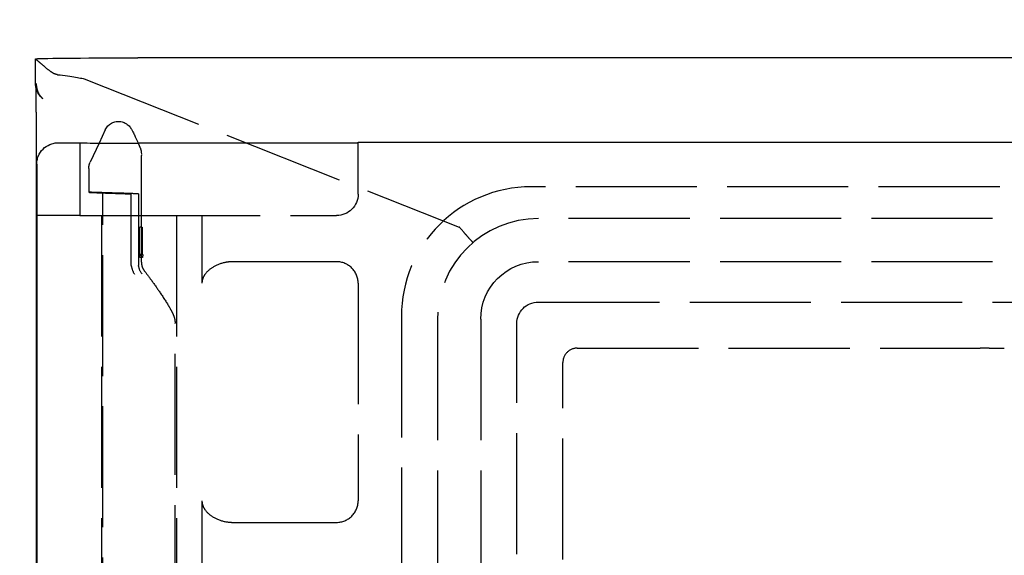
# Model space of a CAD drawing. Units: millimetres. Extents: x 63 to 2173, y 73 to 1579.
# Drawn here: x 388 to 456, y 972 to 1010 of the extents above; entities that cross this region are included whole.
import ezdxf

# ---------------------------------------------------------------- set-up
doc = ezdxf.new("R2010")
doc.units = ezdxf.units.MM
doc.header["$LTSCALE"] = 2
doc.header["$PDSIZE"] = -1
doc.linetypes.add('Dashed', pattern=[5.7, 4.56, -1.14])
for name, color, linetype in [('Dimensions', 7, 'Continuous'), ('Hidden (ISO)', 7, 'Dashed'), ('Visible (ISO)', 7, 'Continuous')]:
    doc.layers.add(name, color=color, linetype=linetype)
doc.styles.get("Standard").update_dxf_attribs({"font": 'romans.shx', "width": 0.8})
doc.dimstyles.new('SLDDIMSTYLE2', dxfattribs={"dimscale": 5, "dimtxt": 2.5, "dimasz": 3.302, "dimexe": 1, "dimexo": 1, "dimgap": 0.926042, "dimtad": 1, "dimdec": 0, "dimrnd": 1e-09, "dimzin": 12, "dimdsep": 46, "dimtxsty": 'Standard', "dimcen": 2, "dimadec": 0, "dimazin": 3, "dimtfac": 1, "dimtdec": 0, "dimtmove": 0, "dimatfit": 0, "dimfxl": 1, "dimfrac": 2, "dimtolj": 1, "dimtzin": 12, "dimarcsym": 0})

# ---------------------------------------------------------------- blocks, each defined once
blk = doc.blocks.new('3366 U_Sheet_VIEW1')
at = {"layer": 'Hidden (ISO)', "ltscale": 0.008123}
blk.add_line((-149.869, 153.013), (-149.948, 153.091), dxfattribs=at)
at = {"layer": 'Hidden (ISO)', "ltscale": 0.921053}
for p, q in [((-146.439, 151.648), (-120.559, 141.407)), ((-146.857, 147.262), (-146.857, 142.2)), ((-145.53, 147.236), (-146.153, 145.901)), ((-127.557, 143.7), (-127.557, 147.226)), ((-142.592, 138.957), (-142.592, 146.367)), ((-146.246, 145.478), (-146.246, 143.821)), ((116.443, 144.2), (-115.557, 144.2)), ((-145.257, 110.059), (-145.257, 143.786)), ((-143.719, 143.723), (-143.302, 143.71)), ((-143.302, 138.752), (-143.302, 143.71)), ((-142.791, 143.71), (-143.103, 143.723)), ((-142.791, 143.71), (-142.791, 138.752)), ((-146.857, 142.2), (-149.857, 142.2)), ((-146.857, 142.2), (-142.757, 142.2)), ((-145.357, 142.2), (-145.357, 117.7)), ((-142.757, 142.2), (-129.057, 142.2)), ((-140.157, 142.2), (-140.157, 117.7)), ((-138.392, 142.2), (-138.392, 137.51)), ((-142.774, 139.291), (-142.774, 141.408)), ((-142.747, 141.408), (-142.747, 139.508)), ((-142.576, 139.291), (-142.576, 141.408)), ((-142.549, 141.408), (-142.549, 139.508)), ((115.944, 142), (-115.057, 142)), ((-142.701, 139.508), (-142.718, 139.291)), ((-142.503, 139.508), (-142.52, 139.291)), ((-129.056, 139), (-136.242, 139)), ((115.944, 139), (-115.057, 139)), ((-127.557, 137.5), (-127.557, 122.4)), ((-115.057, 136.2), (115.943, 136.2)), ((-140.257, 92.7), (-140.257, 134.737)), ((-124.557, 135.2), (-124.557, 77.188)), ((-122.057, 135), (-122.057, 77.654)), ((-119.057, 135), (-119.057, 77.7)), ((-116.557, 76.7), (-116.557, 134.7)), ((-112.357, 133), (-85.478, 133)), ((-83.796, 132.991), (-84.417, 132.996)), ((-113.357, 76.332), (-113.357, 132)), ((-138.392, 122.39), (-138.392, 117.7)), ((-136.242, 120.9), (-129.056, 120.9))]:
    blk.add_line(p, q, dxfattribs=at)
at = {"layer": 'Hidden (ISO)', "ltscale": 0.011508}
blk.add_line((-142.604, 146.59), (-142.594, 146.433), dxfattribs=at)
at = {"layer": 'Hidden (ISO)', "ltscale": 0.014471}
for p, q in [((-142.576, 141.408), (-142.774, 141.408)), ((-142.549, 139.508), (-142.747, 139.508)), ((-142.576, 139.291), (-142.774, 139.291))]:
    blk.add_line(p, q, dxfattribs=at)
at = {"layer": 'Hidden (ISO)', "ltscale": 0.00198}
blk.add_line((-142.576, 141.408), (-142.549, 141.408), dxfattribs=at)
at = {"layer": 'Hidden (ISO)', "ltscale": 0.003394}
blk.add_line((-142.549, 139.508), (-142.503, 139.508), dxfattribs=at)
at = {"layer": 'Hidden (ISO)', "ltscale": 0.004079}
blk.add_line((-142.52, 139.291), (-142.576, 139.291), dxfattribs=at)
at = {"layer": 'Hidden (ISO)', "ltscale": 0.921053, "extrusion": (0, 0, -1)}
for centre, radius, start, end in [((143.602, 146.524), 1, 156.89048, 176.19656), ((145.246, 145.478), 1, 0, 25), ((129.057, 143.7), 1.5, 180, 270), ((115.057, 134.7), 1.5, 0, 90)]:
    blk.add_arc(centre, radius, start, end, dxfattribs=at)
at = {"layer": 'Hidden (ISO)', "ltscale": 0.004853, "extrusion": (0, 0, -1)}
blk.add_arc((143.592, 146.367), 1, 176.19656, 180, dxfattribs=at)
at = {"layer": 'Hidden (ISO)', "ltscale": 0.921053}
for centre, radius, start, end in [((-115.557, 135.2), 9, 90, 180), ((-129.056, 137.5), 1.5, 359.9991, 90.0009), ((-112.357, 132), 1, 89.9991, 180.0009), ((-129.056, 122.4), 1.5, 269.9991, 0.0009)]:
    blk.add_arc(centre, radius, start, end, dxfattribs=at)
at = {"layer": 'Hidden (ISO)', "ltscale": 4.53664e-05, "extrusion": (0, 0, -1)}
blk.add_ellipse((-142.848, 153.092), major_axis=(7.1, 0), ratio=0.008727, start_param=3.132866, end_param=3.141593, dxfattribs=at)
at = {"layer": 'Hidden (ISO)', "ltscale": 0.000199455, "extrusion": (0, 0, -1)}
blk.add_ellipse((-148.369, 153.013), major_axis=(1.5, 0), ratio=0.008727, start_param=3.08179, end_param=3.132866, dxfattribs=at)
at = {"layer": 'Hidden (ISO)', "ltscale": 0.921053, "extrusion": (0, 0, -1)}
for centre, major_axis, ratio, start_param, end_param in [((-187.968, 151.512), (41.7, 0), 0.035971, 5.960265, 6.192525), ((-142.757, 143.7), (2.5, -0.086), 0.004973, 2.525334, 4.043617), ((-144.318, 143.748), (1, -0.035), 0.004973, 0.928281, 1.961747), ((-142.011, 138.745), (-0.302, 0.955), 0.764151, 4.28356, 4.942895), ((-115.056, 135), (-2.829, 2.829), 0.999924, 5.497825, 7.068545), ((-85.478, 132.987), (1.5, 0), 0.008727, 4.712392, 5.497811)]:
    blk.add_ellipse(centre, major_axis=major_axis, ratio=ratio, start_param=start_param, end_param=end_param, dxfattribs=at)
at = {"layer": 'Hidden (ISO)', "ltscale": 0.921053}
for centre, major_axis, ratio, start_param, end_param in [((-143.746, 143.735), (2.5, -0.086), 0.004973, 1.675981, 4.321439), ((-143.899, 143.735), (1.1, -0.038), 0.004973, 3.757851, 5.286345), ((-143.624, 143.735), (1.1, -0.038), 0.004973, 0.711075, 2.239569), ((-143.904, 143.748), (1, -0.035), 0.004973, 0.642515, 1.675981), ((-115.056, 135), (4.95, -4.95), 0.999924, 2.356233, 3.926953), ((-142.731, 138.745), (0.235, -0.973), 0.559498, 4.584603, 5.243948), ((-82.735, 133), (1.5, 0), 0.008727, 3.926967, 4.712386)]:
    blk.add_ellipse(centre, major_axis=major_axis, ratio=ratio, start_param=start_param, end_param=end_param, dxfattribs=at)
at = {"layer": 'Hidden (ISO)', "ltscale": 0.005222}
blk.add_ellipse((-120.836, 141.107), major_axis=(0.34, 0.253), ratio=0.551408, start_param=0.037865, end_param=0.330178, dxfattribs=at)
at = {"layer": 'Hidden (ISO)', "ltscale": 0.000965631, "extrusion": (0, 0, -1)}
blk.add_ellipse((-143.266, 138.764), major_axis=(0.011, 0.0568), ratio=0.601591, start_param=4.158594, end_param=4.401117, dxfattribs=at)
at = {"layer": 'Hidden (ISO)', "ltscale": 0.000964308}
blk.add_ellipse((-142.763, 138.764), major_axis=(-0.007, -0.0571), ratio=0.472762, start_param=4.965445, end_param=5.208051, dxfattribs=at)
at = {"layer": 'Hidden (ISO)', "ltscale": 0.921053}
for points, knots in [([(-148.423, 151.988), (-148.501, 151.996), (-148.573, 152.022), (-148.727, 152.095), (-148.808, 152.147), (-149.047, 152.316), (-149.197, 152.443), (-149.447, 152.658), (-149.566, 152.763), (-149.753, 152.926), (-149.82, 152.983), (-149.858, 153.008), (-149.863, 153.011), (-149.866, 153.012)], [-1.5005424, -1.5005424, -1.5005424, -1.5005424, -1.4761313, -1.4761313, -1.4462184, -1.4462184, -1.3863925, -1.3863925, -1.3295559, -1.3295559, -1.2727192, -1.2727192, -1.2577603, -1.2577603, -1.2577603, -1.2577603]), ([(-149.892, 151.382), (-149.891, 151.201), (-149.858, 151.005), (-149.781, 150.817), (-149.709, 150.638), (-149.598, 150.468), (-149.457, 150.326), (-149.455, 150.324), (-149.454, 150.322), (-149.452, 150.321)], [3.9269527, 3.9269527, 3.9269527, 3.9269527, 4.3272033, 4.3272033, 4.3272033, 4.7078955, 4.7078955, 4.7078955, 4.712384, 4.712384, 4.712384, 4.712384]), ([(-149.889, 151.022), (-149.89, 151.13), (-149.89, 151.235), (-149.891, 151.359), (-149.891, 151.359), (-149.892, 151.382)], [0.21089037, 0.21089037, 0.21089037, 0.21089037, 0.26403099, 0.26403099, 0.27620627, 0.27620627, 0.27620627, 0.27620627]), ([(-119.578, 140.319), (-119.586, 140.319), (-119.687, 140.429), (-119.856, 140.62), (-119.898, 140.668), (-119.945, 140.722), (-119.994, 140.779), (-120.044, 140.835), (-120.096, 140.895), (-120.151, 140.959), (-120.261, 141.087), (-120.379, 141.225), (-120.501, 141.367)], [-0.000023989, -0.000023989, -0.000023989, -0.000023989, 0.001101226, 0.001101226, 0.001101226, 0.00138253, 0.00138253, 0.00138253, 0.001663833, 0.001663833, 0.001663833, 0.002226437, 0.002226437, 0.002226437, 0.002226437]), ([(-142.592, 138.957), (-142.592, 138.849), (-142.573, 138.74), (-142.503, 138.54), (-142.45, 138.445), (-142.391, 138.37)], [0, 0, 0, 0, 0.03348251, 0.03348251, 0.06661338, 0.06661338, 0.06661338, 0.06661338]), ([(-136.242, 139), (-136.407, 139), (-136.573, 138.984), (-137.052, 138.896), (-137.35, 138.783), (-137.828, 138.501), (-138.018, 138.339), (-138.231, 138.059), (-138.293, 137.95), (-138.372, 137.729), (-138.392, 137.621), (-138.392, 137.51)], [-0.255088, -0.255088, -0.255088, -0.255088, -0.2156647, -0.2156647, -0.1387548, -0.1387548, -0.0704106, -0.0704106, -0.0332597, -0.0332597, 0, 0, 0, 0]), ([(-142.391, 138.369), (-142.223, 138.155), (-142.05, 137.922), (-141.678, 137.408), (-141.478, 137.12), (-141.054, 136.493), (-140.829, 136.144), (-140.572, 135.705), (-140.504, 135.582), (-140.399, 135.367), (-140.356, 135.27), (-140.302, 135.095), (-140.286, 135.028), (-140.263, 134.887), (-140.257, 134.812), (-140.257, 134.737)], [0, 0, 0, 0, 0.0872504, 0.0872504, 0.1907672, 0.1907672, 0.3182236, 0.3182236, 0.3715227, 0.3715227, 0.4114197, 0.4114197, 0.4332898, 0.4332898, 0.4561573, 0.4561573, 0.4561573, 0.4561573]), ([(-138.392, 122.39), (-138.392, 122.279), (-138.372, 122.171), (-138.293, 121.95), (-138.231, 121.842), (-138.02, 121.562), (-137.829, 121.4), (-137.352, 121.118), (-137.055, 121.005), (-136.575, 120.916), (-136.408, 120.9), (-136.242, 120.9)], [-0.3206093, -0.3206093, -0.3206093, -0.3206093, -0.2788787, -0.2788787, -0.2322742, -0.2322742, -0.1464475, -0.1464475, -0.0498345, -0.0498345, 0, 0, 0, 0])]:
    blk.add_open_spline(points, degree=3, knots=knots, dxfattribs=at)
blk.add_open_spline([(-142.816, 147.226), (-142.771, 147.124), (-142.727, 147.02), (-142.682, 146.916)], degree=3, dxfattribs=at)
at = {"layer": 'Hidden (ISO)', "ltscale": 4.28501e-06}
blk.add_open_spline([(-142.592, 138.957), (-142.592, 138.957), (-142.592, 138.957), (-142.592, 138.957)], degree=3, dxfattribs=at)
at = {"layer": 'Hidden (ISO)', "ltscale": 6.12786e-06}
blk.add_open_spline([(-142.391, 138.369), (-142.391, 138.37), (-142.391, 138.37), (-142.391, 138.37)], degree=3, dxfattribs=at)
at = {"layer": 'Hidden (ISO)', "ltscale": 5.79508e-07}
blk.add_open_spline([(-140.257, 134.737), (-140.257, 134.737), (-140.257, 134.737), (-140.257, 134.737)], degree=3, dxfattribs=at)
at = {"layer": 'Visible (ISO)'}
for p, q in [((-149.948, 151.438), (-149.948, 153.092)), ((116.443, 153.154), (-142.848, 153.154)), ((-149.508, 150.377), (-149.452, 150.321)), ((-149.883, 149.375), (-149.883, 117.7)), ((-145.099, 148.16), (-145.53, 147.236)), ((-148.357, 147.262), (-146.857, 147.262)), ((-127.557, 147.226), (-142.757, 147.226)), ((-127.557, 147.226), (-127.557, 147.311)), ((-127.557, 147.311), (116.443, 147.311)), ((-149.857, 145.762), (-149.857, 142.2)), ((-149.857, 142.2), (-149.857, 117.7))]:
    blk.add_line(p, q, dxfattribs=at)
at = {"layer": 'Visible (ISO)', "extrusion": (0, 0, -1)}
for centre, major_axis, ratio, start_param, end_param in [((-142.848, 153.092), (7.1, 0), 0.008727, 3.141593, 4.712389), ((-148.448, 151.438), (-1.061, -1.061), 0.999924, 0, 0.785436)]:
    blk.add_ellipse(centre, major_axis=major_axis, ratio=ratio, start_param=start_param, end_param=end_param, dxfattribs=at)
at = {"layer": 'Visible (ISO)'}
blk.add_ellipse((-142.757, 147.262), major_axis=(4.1, 0), ratio=0.008727, start_param=3.141593, end_param=4.712389, dxfattribs=at)
for points in [[(-149.948, 151.438), (-149.948, 151.438), (-149.948, 151.438), (-149.948, 151.438)], [(-145.099, 148.16), (-145.099, 148.16), (-145.099, 148.16), (-145.099, 148.16)]]:
    blk.add_open_spline(points, degree=3, dxfattribs=at)
for points, knots in [([(-149.883, 149.375), (-149.883, 149.476), (-149.883, 149.576), (-149.883, 149.979), (-149.885, 150.25), (-149.887, 150.655), (-149.888, 150.844), (-149.889, 151.022)], [0, 0, 0, 0, 0.0301372, 0.0301372, 0.1229412, 0.1229412, 0.2108904, 0.2108904, 0.2108904, 0.2108904]), ([(-145.099, 148.16), (-145.053, 148.258), (-144.991, 148.35), (-144.842, 148.508), (-144.753, 148.575), (-144.56, 148.678), (-144.453, 148.713), (-144.238, 148.748), (-144.126, 148.747), (-143.91, 148.711), (-143.804, 148.675), (-143.613, 148.572), (-143.524, 148.504), (-143.382, 148.357), (-143.326, 148.278), (-143.244, 148.145), (-143.213, 148.087), (-143.159, 147.982), (-143.137, 147.937), (-143.107, 147.873), (-143.098, 147.856), (-143.084, 147.825), (-143.078, 147.812), (-143.053, 147.759), (-143.034, 147.719), (-142.96, 147.555), (-142.904, 147.429), (-142.837, 147.276), (-142.826, 147.251), (-142.816, 147.226)], [0, 0, 0, 0, 0.0325323, 0.0325323, 0.0652747, 0.0652747, 0.0980843, 0.0980843, 0.1308666, 0.1308666, 0.1636816, 0.1636816, 0.1964707, 0.1964707, 0.2269139, 0.2269139, 0.2518786, 0.2518786, 0.2698736, 0.2698736, 0.2766198, 0.2766198, 0.2816794, 0.2816794, 0.2968611, 0.2968611, 0.342439, 0.342439, 0.3512592, 0.3512592, 0.3512592, 0.3512592]), ([(-149.857, 145.762), (-149.857, 145.859), (-149.847, 145.956), (-149.808, 146.153), (-149.778, 146.252), (-149.662, 146.525), (-149.554, 146.686), (-149.281, 146.959), (-149.119, 147.068), (-148.847, 147.183), (-148.748, 147.214), (-148.551, 147.253), (-148.454, 147.262), (-148.357, 147.262)], [0, 0, 0, 0, 0.0291696, 0.0291696, 0.06017, 0.06017, 0.1180397, 0.1180397, 0.1759094, 0.1759094, 0.2069102, 0.2069102, 0.2360799, 0.2360799, 0.2360799, 0.2360799])]:
    blk.add_open_spline(points, degree=3, knots=knots, dxfattribs=at)
blk = doc.blocks.new('*D24')
at = {"layer": 'Defpoints', "color": 0, "transparency": 16777216}
for p in [(673.097, 1081.627), (389.052, 1006.764), (673.097, 989.252)]:
    blk.add_point(p, dxfattribs=at)
at = {"layer": 'Dimensions', "color": 0, "lineweight": -2, "transparency": 16777216}
for p, q in [((389.052, 1011.764), (389.052, 1086.627)), ((673.097, 994.252), (673.097, 1086.627)), ((405.562, 1081.627), (656.587, 1081.627))]:
    blk.add_line(p, q, dxfattribs=at)
at = {"layer": 'Dimensions', "color": 0, "transparency": 16777216}
for points in [[(405.562, 1084.379), (405.562, 1078.875), (389.052, 1081.627)], [(656.587, 1084.379), (656.587, 1078.875), (673.097, 1081.627)]]:
    blk.add_solid(points, dxfattribs=at)
at = {"layer": 'Dimensions', "color": 0, "transparency": 16777216, "insert": (531.074, 1092.507), "char_height": 12.5, "attachment_point": 5}
blk.add_mtext('\\A1;284', dxfattribs=at)
blk = doc.blocks.new('*D25')
at = {"layer": 'Defpoints', "color": 0, "transparency": 16777216}
for p in [(389.052, 1006.947), (241.526, 700.661), (389.052, 700.661)]:
    blk.add_point(p, dxfattribs=at)
at = {"layer": 'Dimensions', "color": 0, "lineweight": -2, "transparency": 16777216}
for p, q in [((384.052, 1006.947), (236.526, 1006.947)), ((241.526, 990.437), (241.526, 717.171)), ((384.052, 700.661), (236.526, 700.661))]:
    blk.add_line(p, q, dxfattribs=at)
at = {"layer": 'Dimensions', "color": 0, "transparency": 16777216}
for points in [[(238.774, 990.437), (244.278, 990.437), (241.526, 1006.947)], [(238.774, 717.171), (244.278, 717.171), (241.526, 700.661)]]:
    blk.add_solid(points, dxfattribs=at)
at = {"layer": 'Dimensions', "color": 0, "transparency": 16777216, "insert": (230.646, 853.804), "char_height": 12.5, "attachment_point": 5, "rotation": 90}
blk.add_mtext('\\A1;306', dxfattribs=at)
blk = doc.blocks.new('*D38')
at = {"layer": 'Defpoints', "color": 0, "transparency": 16777216}
for p in [(389.052, 1006.844), (310.675, 946.252), (446.943, 946.252)]:
    blk.add_point(p, dxfattribs=at)
at = {"layer": 'Dimensions', "color": 0, "lineweight": -2, "transparency": 16777216}
for p, q in [((384.052, 1006.844), (305.675, 1006.844)), ((310.675, 990.334), (310.675, 962.762)), ((441.943, 946.252), (305.675, 946.252))]:
    blk.add_line(p, q, dxfattribs=at)
at = {"layer": 'Dimensions', "color": 0, "transparency": 16777216}
for points in [[(307.923, 990.334), (313.426, 990.334), (310.675, 1006.844)], [(307.923, 962.762), (313.426, 962.762), (310.675, 946.252)]]:
    blk.add_solid(points, dxfattribs=at)
at = {"layer": 'Dimensions', "color": 0, "transparency": 16777216, "insert": (299.795, 976.548), "char_height": 12.5, "attachment_point": 5, "rotation": 90}
blk.add_mtext('\\A1;61', dxfattribs=at)

msp = doc.modelspace()

# ---------------------------------------------------------------- block references
msp.add_blockref('3366 U_Sheet_VIEW1', (539, 853.752))

# ---------------------------------------------------------------- dimensions: what is measured, and where the dimension line sits
at = {"layer": 'Dimensions'}
dim = msp.add_linear_dim(base=(673.097, 1081.627), p1=(389.052, 1006.764), p2=(673.097, 989.252), dimstyle='SLDDIMSTYLE2', dxfattribs=at)
dim.commit()
dim.dimension.update_dxf_attribs({"geometry": '*D24', "text_midpoint": (531.074, 1092.507)})
for base, p1, p2, picture, middle in [((241.526, 700.661), (389.052, 1006.947), (389.052, 700.661), '*D25', (230.646, 853.804)), ((310.675, 946.252), (389.052, 1006.844), (446.943, 946.252), '*D38', (299.795, 976.548))]:
    dim = msp.add_linear_dim(base=base, p1=p1, p2=p2, angle=90, dimstyle='SLDDIMSTYLE2', dxfattribs=at)
    dim.commit()
    dim.dimension.update_dxf_attribs({"geometry": picture, "text_midpoint": middle})

doc.saveas('drawing.dxf')
